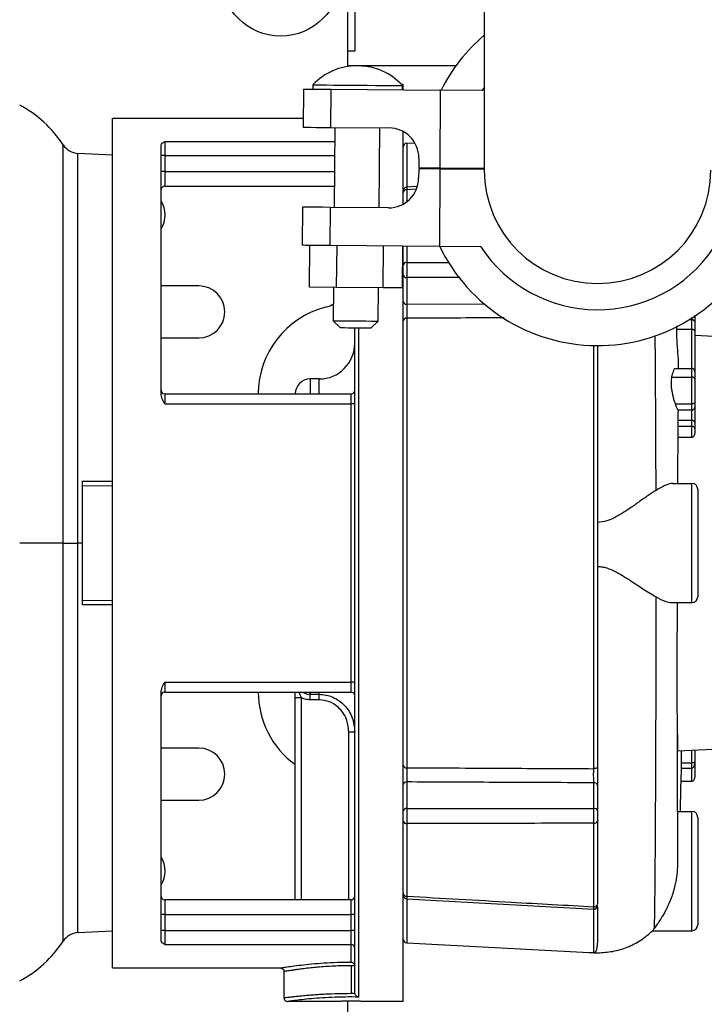
# Model space of a CAD drawing. Units: inches. Extents: x 0.1 to 22.1, y 0.1 to 17.1.
# Drawn here: x 9.8 to 10.3, y 11.6 to 12.4 of the extents above; entities that cross this region are included whole.
import ezdxf

# ---------------------------------------------------------------- set-up
doc = ezdxf.new("R2010")
doc.units = ezdxf.units.IN
doc.header["$MEASUREMENT"] = 0
doc.layers.add('7', color=7, linetype='Continuous', lineweight=25)
doc.styles.add('SLDTEXTSTYLE0', font='TXT', dxfattribs={"width": 0.75})
doc.dimstyles.new('SLDDIMSTYLE0', dxfattribs={"dimtxt": 0.12, "dimasz": 0.12, "dimexe": 0, "dimexo": 0.0625, "dimgap": 0.03, "dimtad": 0, "dimtih": 1, "dimtoh": 1, "dimdec": 6, "dimlfac": 10, "dimrnd": 1e-09, "dimzin": 12, "dimdsep": 46, "dimlunit": 5, "dimtxsty": 'SLDTEXTSTYLE0', "dimsah": 1, "dimcen": 0.09, "dimadec": 0, "dimazin": 3, "dimtfac": 1, "dimtofl": 0, "dimtmove": 0, "dimatfit": 3, "dimfxl": 1, "dimfrac": 2, "dimtolj": 1, "dimtzin": 12, "dimarcsym": 0})

# ---------------------------------------------------------------- blocks, each defined once
blk = doc.blocks.new('_D_11')
at = {"layer": '7', "color": 7}
for p, q in [((10.4192, 13.16455), (10.4192, 10.85808)), ((11.0722, 11.33955), (11.0722, 10.85808)), ((9.93053, 11.07833), (9.89397, 11.07833)), ((9.89397, 11.07833), (9.89397, 10.88783)), ((10.19653, 11.07833), (10.23309, 11.07833)), ((10.23309, 11.07833), (10.23309, 10.88783)), ((10.4192, 10.98308), (10.294, 10.98308)), ((11.0722, 10.98308), (10.4192, 10.98308)), ((9.89397, 10.88783), (9.93053, 10.88783)), ((10.23309, 10.88783), (10.19653, 10.88783))]:
    blk.add_line(p, q, dxfattribs=at)
for points in [[(10.4192, 10.98308), (10.5392, 10.96308), (10.5392, 11.00308)], [(11.0722, 10.98308), (10.9522, 11.00308), (10.9522, 10.96308)]]:
    blk.add_solid(points, dxfattribs=at)
at = {"layer": '7', "color": 7, "char_height": 0.12, "attachment_point": 1, "style": 'SLDTEXTSTYLE0'}
for s, insert in [('6-1/2"', (9.41874, 11.04252)), ('166', (9.93053, 11.04252))]:
    blk.add_mtext(s, dxfattribs=dict(at, insert=insert))

msp = doc.modelspace()

# ---------------------------------------------------------------- linework, layer by layer
at = {"color": 7, "linetype": 'Continuous', "lineweight": 25}
for p, q in [((10.03470151, 12.38903024), (10.03470151, 12.52938592)), ((10.04095143, 12.40205491), (10.04095143, 12.52588685)), ((10.14920145, 12.48325486), (10.14920145, 12.30205486)), ((10.03470151, 12.40205491), (10.04095143, 12.40205491)), ((10.04118598, 12.38955495), (10.03470151, 12.38955495)), ((10.12535384, 12.38955495), (10.04283778, 12.38955495)), ((10.0055146, 12.37366609), (10.00548432, 12.37006153)), ((10.08120147, 12.37390486), (10.07971405, 12.37390486)), ((10.08120147, 12.36942583), (10.08120147, 12.37390486)), ((9.99759539, 12.37012783), (9.9973267, 12.33812893)), ((10.02063587, 12.33793322), (10.02090456, 12.36993212)), ((10.02090456, 12.36993212), (10.11260983, 12.36916207)), ((10.08048163, 12.36943193), (10.08051191, 12.37303637)), ((10.11206412, 12.30416438), (10.11260983, 12.36916207)), ((10.14747596, 12.36886932), (10.11260983, 12.36916207)), ((10.14920145, 12.3713367), (10.14747596, 12.36886932)), ((9.83750142, 11.63330495), (9.83750142, 12.34580491)), ((9.83750142, 12.34580491), (9.99739112, 12.34580491)), ((10.02063587, 12.33793322), (10.06949314, 12.33752303)), ((10.02391495, 12.33790565), (10.02335246, 12.27090803)), ((10.06095114, 12.27059241), (10.06151363, 12.33759003)), ((10.08120147, 12.27362626), (10.08120147, 12.33450009)), ((9.88122647, 12.32618618), (9.88122647, 12.3143746)), ((10.08413922, 12.32470885), (10.0909108, 12.32506378)), ((9.83750142, 12.31466758), (9.80847748, 12.31618867)), ((9.87812645, 12.11508178), (9.87812645, 12.3229572)), ((9.88122647, 12.3143746), (9.87812645, 12.3143746)), ((9.88122647, 12.3143746), (9.88122647, 12.30111597)), ((10.09428234, 12.31231402), (10.09421511, 12.30431433)), ((9.88122647, 12.30111597), (9.87812645, 12.30111597)), ((9.88122647, 12.30111597), (9.88122647, 12.28861601)), ((10.09420678, 12.30331431), (10.09413955, 12.29531461)), ((10.11205567, 12.30316447), (10.09420678, 12.30331431)), ((10.09421511, 12.30431433), (10.11206412, 12.30416438)), ((10.11205567, 12.30316447), (10.11150996, 12.23816678)), ((10.11170614, 12.30316741), (10.11171834, 12.30416731)), ((10.11205567, 12.30316447), (10.14920145, 12.3028526)), ((10.11206412, 12.30416438), (10.14920145, 12.30385262)), ((9.88122647, 12.28861601), (10.02350112, 12.28861601)), ((10.09251133, 12.28830203), (10.08354717, 12.28779985)), ((9.99676421, 12.27113132), (9.99649552, 12.23913242)), ((10.02007338, 12.27093561), (10.01980469, 12.23893671)), ((10.06893054, 12.27052541), (10.02007338, 12.27093561)), ((10.00263151, 12.20407973), (10.00292543, 12.23907845)), ((10.11150996, 12.23816678), (10.01980469, 12.23893671)), ((10.02540448, 12.20388848), (10.02569839, 12.2388872)), ((10.06436221, 12.20356136), (10.06465613, 12.23856019)), ((10.08054699, 12.20342549), (10.08084079, 12.23842421)), ((10.08120147, 11.60520488), (10.08120147, 12.23842127)), ((10.14637609, 12.23787404), (10.11150996, 12.23816678)), ((10.08416621, 12.2121659), (10.08416621, 12.18988362)), ((9.90970142, 12.20517995), (9.87812645, 12.20517995)), ((10.02540448, 12.20388848), (10.00263151, 12.20407973)), ((10.02278997, 12.20391042), (10.02255484, 12.17591137)), ((10.06436221, 12.20356136), (10.02540448, 12.20388848)), ((10.06015352, 12.17559575), (10.06038865, 12.20359468)), ((10.08054699, 12.20342549), (10.06436221, 12.20356136)), ((10.02255484, 12.17591137), (10.02850427, 12.16986127)), ((10.05410329, 12.16964631), (10.06015352, 12.17559575)), ((10.08413922, 12.17793535), (10.08413922, 11.80117439)), ((10.32143728, 12.17698038), (10.32320149, 12.17698038)), ((10.04062643, 11.61247195), (10.04062643, 12.16975942)), ((10.31066527, 12.17154733), (10.31043917, 12.16887732)), ((10.31043917, 12.16887732), (10.32320149, 12.16887732)), ((9.87812645, 12.16142991), (9.90970142, 12.16142991)), ((10.47524824, 12.15554817), (10.32570148, 12.1633856)), ((10.24420151, 12.15505491), (10.24420151, 11.80207292)), ((10.30910475, 12.13591337), (10.32320149, 12.13591337)), ((10.01062652, 12.12705492), (10.00312642, 12.12705492)), ((10.30630509, 12.12872456), (10.32320149, 12.12872456)), ((9.88122647, 12.11455496), (9.88122647, 12.10614578)), ((9.88122647, 12.11455496), (10.03752651, 12.11455496)), ((10.03752651, 12.10614578), (10.03752651, 12.11455496)), ((9.88122647, 12.10614578), (10.03752651, 12.10614578)), ((10.03752651, 11.87296396), (10.03752651, 12.10614578)), ((10.30935115, 12.10612947), (10.32320149, 12.10612947)), ((10.31149117, 12.10118674), (10.32320149, 12.10118674)), ((10.31156239, 12.08737454), (10.32320149, 12.08737454)), ((10.31160873, 12.09240327), (10.32320149, 12.09240327)), ((10.32320149, 12.07832285), (10.32320149, 12.08737454)), ((10.32570148, 12.08555578), (10.32570148, 12.08124512)), ((10.31153716, 12.07832285), (10.32320149, 12.07832285)), ((9.81191097, 12.0412978), (9.81191097, 11.98955487)), ((9.81191097, 12.03736143), (9.83750142, 12.03770416)), ((10.30716619, 12.03955495), (10.32320149, 12.03955495)), ((10.32320149, 11.9395549), (10.32320149, 12.03955495)), ((10.32820147, 12.03455497), (10.32820147, 11.94455489)), ((9.79610846, 11.98955487), (9.75960672, 11.98955487)), ((9.79610846, 11.98955487), (9.80847748, 11.98955487)), ((9.81191097, 11.98955487), (9.80847748, 11.98955487)), ((9.81191097, 11.98955487), (9.81191097, 11.93781205)), ((9.81191097, 11.94174842), (9.83750142, 11.9414057)), ((10.30628867, 11.9395549), (10.32320149, 11.9395549)), ((9.88122647, 11.87296396), (10.03752651, 11.87296396)), ((9.88122647, 11.87296396), (9.88122647, 11.86455501)), ((10.03752651, 11.86455501), (10.03752651, 11.87296396)), ((9.87812645, 11.65615253), (9.87812645, 11.86402796)), ((9.88122647, 11.86455501), (10.03752651, 11.86455501)), ((9.99062646, 11.85992908), (9.99062646, 11.86455501)), ((10.00312642, 11.86270938), (10.01062652, 11.86270938)), ((10.00312642, 11.85809682), (10.00312642, 11.86270938)), ((10.01062652, 11.85809682), (10.01062652, 11.86270938)), ((9.99062646, 11.85992908), (9.99562644, 11.85992908)), ((9.99062646, 11.69049373), (9.99062646, 11.85992908)), ((10.01062652, 11.85809682), (10.00312642, 11.85809682)), ((10.03562644, 11.83134232), (10.04062643, 11.83134232)), ((10.47524824, 11.82356156), (10.3112003, 11.81496418)), ((9.90970142, 11.81767995), (9.87812645, 11.81767995)), ((10.31120148, 11.76455484), (10.31120148, 11.81455493)), ((10.31417643, 11.80513575), (10.32320149, 11.80513575)), ((10.32320149, 11.80070717), (10.32320149, 11.80513575)), ((10.32570148, 11.80579304), (10.32570148, 11.80563934)), ((10.32570148, 11.80563934), (10.32570148, 11.79330212)), ((10.31423826, 11.80070717), (10.31414874, 11.7897662)), ((10.31416329, 11.80070717), (10.32320149, 11.80070717)), ((10.08416621, 11.78922624), (10.08416621, 11.76694396)), ((10.2409662, 11.7670451), (10.2409662, 11.78852999)), ((10.31414874, 11.7897662), (10.32320149, 11.7897662)), ((10.24420151, 11.78656632), (10.24420151, 11.7650812)), ((9.87812645, 11.7739299), (9.90970142, 11.7739299)), ((10.31120148, 11.76455484), (10.32320149, 11.76455484)), ((10.32320149, 11.66455491), (10.32320149, 11.76455484)), ((10.2409662, 11.68458184), (10.2409662, 11.75461354)), ((10.24420151, 11.75650352), (10.24420151, 11.68703525)), ((10.32820147, 11.75955486), (10.32820147, 11.6695549)), ((10.08416621, 11.75439624), (10.08416621, 11.69344298)), ((10.24420151, 11.70759815), (10.24420151, 11.70774763)), ((10.03752651, 11.69049373), (9.88122647, 11.69049373)), ((9.88122647, 11.69049373), (9.88122647, 11.67799388)), ((10.08412737, 11.6912775), (10.24092795, 11.68250717)), ((10.24420151, 11.68453467), (10.24420151, 11.66116894)), ((9.88122647, 11.67799388), (9.87812645, 11.67799388)), ((9.88122647, 11.67799388), (9.88122647, 11.66473537)), ((9.88122647, 11.67799388), (10.03752651, 11.67799388)), ((10.04062643, 11.67799388), (10.03752651, 11.67799388)), ((10.03752651, 11.66473537), (10.03752651, 11.67799388)), ((9.80847748, 11.66292118), (9.83750142, 11.66444227)), ((9.88122647, 11.66473537), (9.87812645, 11.66473537)), ((9.88122647, 11.66473537), (9.88122647, 11.65292356)), ((9.88122647, 11.66473537), (10.03752651, 11.66473537)), ((10.03752651, 11.65292356), (10.03752651, 11.66473537)), ((10.04062643, 11.66473537), (10.03752651, 11.66473537)), ((10.29047267, 11.66455491), (10.32320149, 11.66455491)), ((9.88122647, 11.65292356), (10.03752651, 11.65292356)), ((10.03752651, 11.63820567), (10.03752651, 11.65292356)), ((10.08413922, 11.654401), (10.23724255, 11.64637714)), ((9.83750142, 11.63330495), (9.9781015, 11.63330495)), ((10.04058618, 11.63513345), (10.03750152, 11.63514823)), ((10.03750152, 11.63514823), (10.03750152, 11.61203501)), ((9.98120142, 11.63020551), (9.98120142, 11.60829047)), ((10.03750152, 11.61203501), (10.04065834, 11.61202327)), ((10.02500144, 11.60520488), (9.98430144, 11.60520488)), ((10.03470151, 11.44580493), (10.03470151, 11.60539073)), ((10.08120147, 11.60520488), (10.05000148, 11.60520488))]:
    msp.add_line(p, q, dxfattribs=at)
at = {"color": 8, "linetype": 'Continuous', "lineweight": 25}
for p, q in [((9.88122647, 12.32618618), (10.02381662, 12.32618618)), ((10.08413922, 12.32470885), (10.08413922, 12.28838557)), ((9.79610846, 11.98955487), (9.79610846, 12.32331636)), ((9.80847748, 11.98955487), (9.80847748, 12.31618867)), ((9.88122647, 12.3143746), (10.02371736, 12.3143746)), ((9.88122647, 12.30111597), (10.02360613, 12.30111597)), ((10.13171828, 12.30399941), (10.13170549, 12.3029995)), ((10.09200258, 12.28611086), (10.08416621, 12.28566687)), ((10.08416621, 12.28566687), (10.08416621, 12.27554382)), ((10.08416621, 12.23839628), (10.08416621, 12.22471361)), ((10.08416621, 12.18988362), (10.14977215, 12.19017976)), ((10.04372645, 12.16973349), (10.04372645, 11.60891351)), ((10.24093922, 11.80036738), (10.24093922, 12.15509116)), ((10.00312642, 12.12705492), (10.00312642, 12.11455496)), ((10.01062652, 12.11455496), (10.01062652, 12.12705492)), ((9.79610846, 11.6557935), (9.79610846, 11.98955487)), ((9.80847748, 11.66292118), (9.80847748, 11.98955487)), ((9.99373975, 11.86455501), (9.99562644, 11.85992908)), ((10.00312642, 11.86455501), (10.00312642, 11.86270938)), ((10.01062652, 11.86270938), (10.01062652, 11.86455501)), ((9.99562644, 11.85992908), (9.99562644, 11.69049373)), ((10.03562644, 11.69049373), (10.03562644, 11.83134232)), ((10.32320149, 11.7897662), (10.32320149, 11.80070717)), ((10.03752651, 11.67799388), (10.03752651, 11.69049373)), ((10.08413922, 11.69119795), (10.08413922, 11.654401)), ((10.24093922, 11.64619551), (10.24093922, 11.68190432)), ((10.24420151, 11.64604368), (10.24420151, 11.64601247))]:
    msp.add_line(p, q, dxfattribs=at)
at = {"color": 7, "linetype": 'Continuous', "lineweight": 25, "flags": 128}
for points in [[(10.04393859, 12.38954568), (10.04387852, 12.38954615), (10.04370745, 12.38954756), (10.04345131, 12.38954979), (10.0431493, 12.38955225), (10.04284728, 12.38955483), (10.04259115, 12.38955695), (10.04242008, 12.38955847), (10.04236001, 12.38955894)], [(10.0055146, 12.37366609), (10.00551929, 12.37366609), (10.00635481, 12.37365905), (10.00859925, 12.37364016)], [(10.00859925, 12.37364016), (10.01216615, 12.37361024), (10.01691844, 12.37357035), (10.02267358, 12.37352201), (10.02921038, 12.37346709), (10.03627752, 12.37340784), (10.04360361, 12.37334624), (10.05090705, 12.373285), (10.05790708, 12.37322621), (10.06433476, 12.37317224), (10.06994299, 12.37312519), (10.07451636, 12.3730867), (10.07787921, 12.37305855), (10.07990201, 12.37304153), (10.08051191, 12.37303637)], [(9.99759539, 12.37012783), (9.99830548, 12.37012184), (10.00041382, 12.37010413), (10.00385423, 12.37007526), (10.00851912, 12.37003607), (10.0142624, 12.36998785), (10.02090456, 12.36993212)], [(9.9973267, 12.33812893), (9.99803691, 12.33812295), (10.00014513, 12.33810523), (10.00358554, 12.33807637), (10.00825043, 12.33803718), (10.01399371, 12.33798896), (10.02063587, 12.33793322)], [(10.02007338, 12.27093561), (10.01343122, 12.27099134), (10.00768782, 12.27103956), (10.00302305, 12.27107875), (9.99958264, 12.27110762), (9.9974743, 12.27112533), (9.99676421, 12.27113132)], [(10.01980469, 12.23893671), (10.01316253, 12.23899245), (10.00741925, 12.23904067), (10.00275436, 12.23907986), (9.99931395, 12.23910872), (9.99720561, 12.23912644), (9.99649552, 12.23913242)], [(10.01595151, 12.18717336), (10.01983708, 12.18852632), (10.02267322, 12.1900081)], [(10.02255484, 12.17591137), (10.02272649, 12.17590996), (10.02410127, 12.17589847)], [(10.02410127, 12.17589847), (10.02675556, 12.17587617), (10.03049258, 12.17584473), (10.03503509, 12.17580659), (10.04004634, 12.17576459), (10.0451545, 12.17572165), (10.04998095, 12.17568117), (10.05416747, 12.17564597), (10.05740372, 12.17561886), (10.05944964, 12.17560162), (10.06015352, 12.17559575), (10.06015352, 12.17559575)], [(10.02955709, 12.16985235), (10.02854287, 12.16986091), (10.02850427, 12.16986127)], [(10.05410329, 12.16964631), (10.05405425, 12.16964667), (10.05299979, 12.16965558), (10.0506779, 12.16967506), (10.04734016, 12.1697031), (10.04334829, 12.16973666), (10.0391349, 12.16977198), (10.03515653, 12.16980542), (10.03184424, 12.16983322), (10.02955709, 12.16985235)], [(10.04062643, 12.10716035), (10.04056694, 12.10696241), (10.04039047, 12.1067721), (10.04010406, 12.10659668), (10.03971851, 12.10644298), (10.03924871, 12.10631685), (10.03871274, 12.1062231), (10.03813124, 12.10616537), (10.03752651, 12.10614578)], [(10.31156239, 12.08737454), (10.31154831, 12.08230556), (10.31153716, 12.07832285)], [(9.81191097, 12.0412978), (9.82624166, 12.0413506), (9.83750142, 12.04139214)], [(9.83750142, 11.93771772), (9.82317073, 11.93777052), (9.81191097, 11.93781205)], [(10.04062643, 11.87194951), (10.04056694, 11.87214745), (10.04039047, 11.87233776), (10.04010406, 11.87251317), (10.03971851, 11.87266687), (10.03924871, 11.87279301), (10.03871274, 11.87288676), (10.03813124, 11.87294448), (10.03752651, 11.87296396)], [(10.24420151, 11.80207292), (10.24413792, 11.8017289), (10.24394972, 11.80139873), (10.24364477, 11.80109625), (10.2432354, 11.80083413), (10.2427385, 11.80062246), (10.24217449, 11.80047063), (10.24156635, 11.80038428), (10.24093922, 11.80036738)]]:
    msp.add_lwpolyline(points, dxfattribs=at)
at = {"color": 8, "linetype": 'Continuous', "lineweight": 25, "flags": 128}
for points in [[(10.08416621, 12.22471361), (10.11356479, 12.22467759), (10.11938833, 12.22467008)], [(10.12873828, 12.21214325), (10.11176281, 12.21215276), (10.08416621, 12.2121659)]]:
    msp.add_lwpolyline(points, dxfattribs=at)
at = {"color": 7, "linetype": 'Continuous', "lineweight": 25}
msp.add_circle((9.97845147, 12.46455492), 0.05, dxfattribs=at)
for centre, radius, start, end in [((10.24420987, 12.30305488), 0.147, 130.26438787, 153.27608307), ((10.04194277, 12.33986919), 0.04969149, 89.51893982, 137.14582275), ((10.04194277, 12.33986919), 0.04969149, 88.60877316, 89.51893982), ((10.04352139, 12.33985593), 0.04969149, 89.51893982, 90.42910647), ((10.04352139, 12.33985593), 0.04969149, 41.89205688, 89.51893982), ((9.7136504, 12.2695745), 0.0984252, 33.09422762, 62.16898938), ((10.0692832, 12.3125239), 0.025, 359.51893982, 89.51893982), ((10.08430147, 12.32161313), 0.0031, 93, 180), ((9.80930173, 12.33191509), 0.01574803, 213.09422762, 267), ((10.24420147, 12.30205492), 0.095, 180, 0), ((10.06914047, 12.2955245), 0.025, 269.51893982, 359.51893982), ((9.88122647, 12.28551601), 0.0031, 90, 180), ((10.08397071, 12.28288111), 0.00279261, 85.98566977, 172.58277095), ((9.85970147, 12.26455492), 0.021875, 327.38227835, 32.61772165), ((10.24420147, 12.30205492), 0.147, 205.76179657, 333.27608307), ((10.24420147, 12.30205492), 0.117, 213.26792841, 325.76995122), ((10.08377692, 12.22206804), 0.00267406, 81.62918987, 164.39239909), ((10.08378996, 12.21481776), 0.00267842, 194.88859958, 278.07521938), ((9.90970147, 12.18330492), 0.021875, 270, 90), ((10.03470147, 12.11455492), 0.075, 104.47751219, 180), ((10.08378985, 12.19253531), 0.00267827, 194.88568184, 278.07813712), ((10.08370511, 12.1753183), 0.00265281, 80.58154585, 160.69494721), ((10.01062647, 12.15705492), 0.03, 270, 0), ((10.00312647, 12.11455492), 0.0125, 90, 180), ((9.88122647, 12.11765492), 0.0031, 180, 270), ((10.03752647, 12.11765492), 0.0031, 270, 0), ((10.32320147, 12.03455492), 0.005, 0, 90), ((10.32320147, 11.94455492), 0.005, 270, 0), ((9.88122647, 11.86145492), 0.0031, 90, 180), ((10.03470147, 11.86455492), 0.075, 180, 234.00839796), ((10.03752647, 11.86145492), 0.0031, 0, 90), ((9.90970147, 11.79580492), 0.021875, 270, 90), ((10.08370536, 11.80379185), 0.00265318, 199.31182671, 279.41168023), ((10.08379004, 11.78657425), 0.00267853, 81.92684488, 165.10933616), ((10.24151829, 11.78579254), 0.00279257, 16.08634741, 101.40245742), ((10.08379004, 11.76429197), 0.00267853, 81.92684488, 165.10933616), ((10.24151811, 11.76430745), 0.00279272, 16.08461772, 101.39811331), ((10.32320147, 11.75955492), 0.005, 0, 90), ((10.08377712, 11.75704211), 0.00267433, 195.61265849, 278.36575254), ((10.24153891, 11.75734729), 0.00279309, 258.16780058, 342.41688008), ((9.85970147, 11.71455492), 0.021875, 327.38227835, 32.61772165), ((9.88122647, 11.69359383), 0.0031, 180, 270), ((10.03752647, 11.69359383), 0.0031, 270, 0), ((10.08397052, 11.69622851), 0.00279239, 187.41301463, 274.01854465), ((10.24136127, 11.68742076), 0.00286629, 262.07748408, 352.27027802), ((10.32320147, 11.66955492), 0.005, 270, 0), ((9.7136504, 11.70953533), 0.0984252, 297.8392242, 326.90577238), ((9.80930173, 11.64719474), 0.01574803, 93, 146.90577238), ((10.08430147, 11.65749671), 0.0031, 180, 267), ((10.03760954, 11.64990654), 0.00301816, 1.66521876, 91.57635835)]:
    msp.add_arc(centre, radius, start, end, dxfattribs=at)
for points, knots in [([(9.87812645, 12.3229572), (9.87838543, 12.32353723), (9.87890475, 12.32470032), (9.88045122, 12.32569003), (9.88122647, 12.32618618)], [0, 0, 0, 0, 0.498699124, 1, 1, 1, 1]), ([(10.08412784, 12.28783247), (10.08375362, 12.28777118), (10.08297661, 12.28764392), (10.08199601, 12.28691701), (10.08132523, 12.28589718), (10.0812417, 12.28511424), (10.08120147, 12.28473713)], [0, 0, 0, 0, 0.240822569, 0.500030496, 0.759184666, 1, 1, 1, 1]), ([(10.08416621, 12.22471361), (10.0841554, 12.22375784), (10.08413377, 12.22184615), (10.08412488, 12.21841983), (10.08413376, 12.21500261), (10.0841554, 12.21311118), (10.08416621, 12.2121659)], [0, 0, 0, 0, 0.2500246597, 0.5000904915, 0.7501587255, 1, 1, 1, 1]), ([(10.08416621, 12.18988362), (10.08415375, 12.1889907), (10.08412888, 12.1872086), (10.08411303, 12.18399916), (10.08411427, 12.18075326), (10.08413091, 12.17887468), (10.08413922, 12.17793535)], [0, 0, 0, 0, 0.250811949, 0.500578141, 0.750278378, 1, 1, 1, 1]), ([(10.32320149, 12.16887732), (10.32320149, 12.17076405), (10.32320149, 12.17453038), (10.32320149, 12.17616475), (10.32320149, 12.17698038)], [0, 0, 0, 0, 0.500946313, 1, 1, 1, 1]), ([(10.32320149, 12.17698038), (10.323375, 12.17696757), (10.32373337, 12.17694111), (10.32424889, 12.17673454), (10.32472742, 12.17640918), (10.32519931, 12.17588705), (10.32561105, 12.17508219), (10.32566904, 12.17439723), (10.32570148, 12.174014)], [0, 0, 0, 0, 0.111227948, 0.229727947, 0.358755542, 0.500817265, 0.720702774, 1, 1, 1, 1]), ([(10.32570148, 12.18046784), (10.32570148, 12.1794797), (10.32570148, 12.17584907), (10.32570148, 12.17301083), (10.32570148, 12.17094506)], [0, 0, 0, 0, 0.2721679483, 1, 1, 1, 1]), ([(10.31043917, 12.16887732), (10.31039303, 12.16752615), (10.31030062, 12.16481984), (10.31048258, 12.15988761), (10.31088533, 12.15450481), (10.31153776, 12.14723898), (10.31179704, 12.14046796), (10.31177672, 12.13674635), (10.31177218, 12.13591337)], [0, 0, 0, 0, 0.152309875, 0.305068138, 0.456514659, 0.609342988, 0.912562446, 1, 1, 1, 1]), ([(10.32320149, 12.16887732), (10.32351415, 12.16885224), (10.32399513, 12.16881367), (10.3245902, 12.16860344), (10.32482761, 12.16842686), (10.32496971, 12.16835736), (10.32497171, 12.16835554), (10.32498031, 12.16835), (10.32501045, 12.16832746), (10.32512805, 12.16823991), (10.32535243, 12.16802977), (10.32563152, 12.16763751), (10.32567623, 12.16729567), (10.32570148, 12.16710267)], [0, 0, 0, 0, 0.23926701, 0.368063624, 0.499622511, 0.499695933, 0.500343688, 0.502081951, 0.508622235, 0.533914185, 0.633012585, 0.792806388, 1, 1, 1, 1]), ([(10.32570148, 12.174014), (10.32570148, 12.17304841), (10.32570148, 12.17132132), (10.32570148, 12.16839358), (10.32570148, 12.16710267)], [0, 0, 0, 0, 0.559079266, 1, 1, 1, 1]), ([(10.32570148, 12.17094506), (10.32570148, 12.16929362), (10.32570148, 12.16598761), (10.32570148, 12.16231945), (10.32570148, 12.16136205), (10.32570148, 12.16097513)], [0, 0, 0, 0, 0.372937706, 0.74658401, 1, 1, 1, 1]), ([(10.32570148, 12.16710267), (10.32570148, 12.165217), (10.32570148, 12.16145078), (10.32570148, 12.15405749), (10.32570148, 12.14609592), (10.32570148, 12.13801223), (10.32570148, 12.13354928), (10.32570148, 12.13131138)], [0, 0, 0, 0, 0.186791532, 0.373076517, 0.560182845, 0.779457268, 1, 1, 1, 1]), ([(10.30910475, 12.13591337), (10.30881017, 12.13568923), (10.3082193, 12.13523965), (10.30721535, 12.13287481), (10.30666936, 12.1303854), (10.30630509, 12.12872456)], [0, 0, 0, 0, 0.2486418876, 0.4987230144, 1, 1, 1, 1]), ([(10.32320149, 12.12872456), (10.32320149, 12.13036914), (10.32320149, 12.13283656), (10.32320149, 12.13522371), (10.32320149, 12.13568361), (10.32320149, 12.13591337)], [0, 0, 0, 0, 0.500042357, 0.750230784, 1, 1, 1, 1]), ([(10.32570148, 12.13312357), (10.32566765, 12.13349082), (10.3256061, 12.13415897), (10.32517322, 12.13492181), (10.32469078, 12.13540438), (10.32422101, 12.13569545), (10.32371819, 12.1358788), (10.32337087, 12.13590204), (10.32320149, 12.13591337)], [0, 0, 0, 0, 0.274529831, 0.499458234, 0.637323449, 0.765448248, 0.885613809, 1, 1, 1, 1]), ([(10.30630509, 12.12872456), (10.30607027, 12.12711554), (10.30571946, 12.12471187), (10.30590949, 12.1206686), (10.306299, 12.11755511), (10.3069136, 12.11436266), (10.30750551, 12.11194761), (10.30807236, 12.11000083), (10.30863409, 12.10817853), (10.30907948, 12.10690577), (10.30935115, 12.10612947)], [0, 0, 0, 0, 0.248938219, 0.371882996, 0.499355041, 0.617883344, 0.749271799, 0.794589728, 0.874712546, 1, 1, 1, 1]), ([(10.32320149, 12.10612947), (10.32320149, 12.10779492), (10.32320149, 12.11029746), (10.32320149, 12.11446134), (10.32320149, 12.11763788), (10.32320149, 12.1207717), (10.32320149, 12.12474194), (10.32320149, 12.12713238), (10.32320149, 12.12872456)], [0, 0, 0, 0, 0.2491299769, 0.3743466098, 0.4996334271, 0.6248911267, 0.75015448, 1, 1, 1, 1]), ([(10.32570148, 12.1269458), (10.32568618, 12.12709473), (10.32565572, 12.12739119), (10.32541978, 12.12780013), (10.32507918, 12.12814185), (10.32456963, 12.1284612), (10.32392752, 12.12868454), (10.3234152, 12.12871278), (10.32320149, 12.12872456)], [0, 0, 0, 0, 0.160107436, 0.31871932, 0.469715486, 0.608209105, 0.83657029, 1, 1, 1, 1]), ([(10.32570148, 12.13312357), (10.32570148, 12.13226285), (10.32570148, 12.1307211), (10.32570148, 12.12810242), (10.32570148, 12.12694569)], [0, 0, 0, 0, 0.558276068, 1, 1, 1, 1]), ([(10.32570148, 12.13131138), (10.32570148, 12.12964215), (10.32570148, 12.1263071), (10.32570148, 12.12280414), (10.32570148, 12.12215676), (10.32570148, 12.12189408)], [0, 0, 0, 0, 0.3732167, 0.745671611, 1, 1, 1, 1]), ([(10.32570148, 12.12694569), (10.32570148, 12.12542993), (10.32570148, 12.12240125), (10.32570148, 12.11676026), (10.32570148, 12.11155479), (10.32570148, 12.10910389), (10.32570148, 12.10787666)], [0, 0, 0, 0, 0.2799953368, 0.5594661602, 0.7794132426, 1, 1, 1, 1]), ([(9.88122647, 12.10614578), (9.88045123, 12.10756556), (9.8789048, 12.11039767), (9.87838544, 12.11352315), (9.87812645, 12.11508178)], [0, 0, 0, 0, 0.501315003, 1, 1, 1, 1]), ([(10.30935115, 12.10612947), (10.3097432, 12.10502669), (10.31049503, 12.10291193), (10.31110882, 12.10149952), (10.31139489, 12.10107466), (10.31146321, 12.10118766), (10.31149117, 12.10123391)], [0, 0, 0, 0, 0.367467505, 0.704681304, 0.879138673, 1, 1, 1, 1]), ([(10.32570148, 12.10787654), (10.32568637, 12.10773073), (10.32565629, 12.10744034), (10.32542204, 12.10703772), (10.3250837, 12.10670078), (10.32457534, 12.10638557), (10.32393178, 12.10616686), (10.32341694, 12.10614042), (10.32320149, 12.10612935)], [0, 0, 0, 0, 0.1593562599, 0.3173572789, 0.4679423805, 0.6063468191, 0.8352650157, 1, 1, 1, 1]), ([(10.32320149, 12.10115588), (10.32351486, 12.10118163), (10.32416139, 12.10123475), (10.32500791, 12.10181337), (10.32559479, 12.10268439), (10.32566689, 12.10336182), (10.32570148, 12.10368685)], [0, 0, 0, 0, 0.245566185, 0.506631314, 0.763282792, 1, 1, 1, 1]), ([(10.32570148, 12.10787666), (10.32570148, 12.10677664), (10.32570148, 12.1045866), (10.32570148, 12.10397583), (10.32570148, 12.10367183)], [0, 0, 0, 0, 0.502280084, 1, 1, 1, 1]), ([(10.32570148, 12.10368685), (10.32570148, 12.10316694), (10.32570148, 12.10188286), (10.32570148, 12.09920386), (10.32570148, 12.09489305), (10.32570148, 12.09237978), (10.32570148, 12.09061806)], [0, 0, 0, 0, 0.135108638, 0.333688796, 0.532940322, 1, 1, 1, 1]), ([(10.31164487, 12.10118674), (10.31164353, 12.10086353), (10.31164036, 12.10009806), (10.31163565, 12.09870999), (10.3116284, 12.09675193), (10.31161937, 12.09455142), (10.31161228, 12.09311988), (10.31160873, 12.09240327)], [0, 0, 0, 0, 0.108566917, 0.257124283, 0.405877421, 0.702587984, 1, 1, 1, 1]), ([(10.31160873, 12.09240327), (10.31160098, 12.09113877), (10.31158543, 12.08860612), (10.31157008, 12.08778546), (10.31156239, 12.08737454)], [0, 0, 0, 0, 0.499276613, 1, 1, 1, 1]), ([(10.32570148, 12.09061806), (10.32568617, 12.09076794), (10.32565571, 12.09106626), (10.32541924, 12.09147907), (10.32507832, 12.09182369), (10.3245684, 12.09214424), (10.32392659, 12.09236537), (10.32341479, 12.0923922), (10.32320149, 12.09240339)], [0, 0, 0, 0, 0.160293056, 0.319061905, 0.470120056, 0.608642226, 0.836891104, 1, 1, 1, 1]), ([(10.32320149, 12.08737454), (10.32320149, 12.08778546), (10.32320149, 12.08860612), (10.32320149, 12.09113877), (10.32320149, 12.09240327)], [0, 0, 0, 0, 0.500723416, 1, 1, 1, 1]), ([(10.32570148, 12.08555578), (10.32567475, 12.08574438), (10.32562138, 12.08612101), (10.3251908, 12.08668419), (10.32455965, 12.08710853), (10.3238307, 12.08733822), (10.32340412, 12.08736284), (10.32320149, 12.08737454)], [0, 0, 0, 0, 0.250258499, 0.49976411, 0.749360986, 0.880943567, 1, 1, 1, 1]), ([(10.32570148, 12.09061806), (10.32570148, 12.0893583), (10.32570148, 12.08709919), (10.32570148, 12.08602913), (10.32570148, 12.08555578)], [0, 0, 0, 0, 0.557639353, 1, 1, 1, 1]), ([(10.31144553, 12.03955495), (10.31144709, 12.03979701), (10.31146291, 12.04224862), (10.31149631, 12.04684082), (10.3115514, 12.05427388), (10.31162145, 12.06313218), (10.31169072, 12.07147079), (10.31173625, 12.07651336), (10.31175258, 12.07832285)], [0, 0, 0, 0, 0.016587515, 0.168002493, 0.34156444, 0.564536832, 0.843737931, 1, 1, 1, 1]), ([(10.32320149, 12.07832285), (10.32338717, 12.07833701), (10.32376766, 12.07836603), (10.32428277, 12.07858391), (10.32473449, 12.07890256), (10.32521455, 12.07942825), (10.32561852, 12.08022201), (10.32567382, 12.08090401), (10.32570148, 12.08124512)], [0, 0, 0, 0, 0.122161677, 0.250334601, 0.369280163, 0.500745317, 0.750298536, 1, 1, 1, 1]), ([(10.30716619, 12.03955495), (10.30540234, 12.03926186), (10.30170169, 12.03864692), (10.29615461, 12.03537474), (10.29325144, 12.03366219)], [0, 0, 0, 0, 0.476631954, 1, 1, 1, 1]), ([(10.29325144, 12.03366219), (10.29110358, 12.0322871), (10.28673803, 12.02949222), (10.27949123, 12.02438505), (10.27293466, 12.01976708), (10.26744091, 12.01605551), (10.26324133, 12.01340438), (10.25929101, 12.01114793), (10.25557925, 12.00935592), (10.25072345, 12.00741301), (10.24683733, 12.00701312), (10.24420151, 12.00674189)], [0, 0, 0, 0, 0.164296874, 0.333933727, 0.499216732, 0.589959091, 0.672815204, 0.748064128, 0.814305662, 0.874049892, 1, 1, 1, 1]), ([(10.24420151, 11.96986879), (10.24546911, 11.96980564), (10.24808312, 11.96967541), (10.25315643, 11.96839539), (10.25893282, 11.9658678), (10.26548046, 11.96212668), (10.27364172, 11.95690729), (10.28337471, 11.95028764), (10.29002987, 11.94633148), (10.29337359, 11.94434381)], [0, 0, 0, 0, 0.06073208, 0.125241073, 0.250745884, 0.367071973, 0.501194877, 0.749388552, 1, 1, 1, 1]), ([(10.29184897, 11.66668941), (10.291901, 11.66799602), (10.2920024, 11.67054261), (10.29215949, 11.67905844), (10.2923128, 11.69056188), (10.29246117, 11.7050321), (10.29260355, 11.72205411), (10.292738, 11.74131315), (10.29286337, 11.76247409), (10.29298818, 11.78712657), (10.29310715, 11.81537343), (10.29321366, 11.84705299), (10.29329569, 11.87944915), (10.29335346, 11.91185705), (10.29336697, 11.933664), (10.29337359, 11.94434381)], [0, 0, 0, 0, 0.0830127627, 0.161793491, 0.2373210869, 0.3104425747, 0.3818482394, 0.452056917, 0.5214150067, 0.5901062272, 0.675551828, 0.7598180689, 0.8424751932, 0.922853263, 1, 1, 1, 1]), ([(10.29337359, 11.94434381), (10.29601531, 11.94295101), (10.30107588, 11.94028293), (10.30460285, 11.93979035), (10.30628867, 11.9395549)], [0, 0, 0, 0, 0.522020431, 1, 1, 1, 1]), ([(10.31104531, 11.86398994), (10.31104541, 11.8640652), (10.31104567, 11.86424401), (10.31104641, 11.86638009), (10.31104738, 11.86981512), (10.31104935, 11.87474203), (10.31105252, 11.88195996), (10.311058, 11.89197286), (10.31106718, 11.90506005), (10.31108079, 11.9201135), (10.31109371, 11.93186435), (10.31110317, 11.93849903), (10.31110468, 11.9395549)], [0, 0, 0, 0, 0.036225481, 0.086073249, 0.146413615, 0.219012046, 0.304675049, 0.439480765, 0.597243692, 0.776250181, 0.96439152, 1, 1, 1, 1]), ([(9.87812645, 11.86402796), (9.87838542, 11.86558667), (9.87890471, 11.86871216), (9.88045122, 11.87154426), (9.88122647, 11.87296396)], [0, 0, 0, 0, 0.4987095002, 1, 1, 1, 1]), ([(10.01062652, 11.86270938), (10.01260319, 11.86258958), (10.01662301, 11.86234596), (10.02228633, 11.86043325), (10.02758024, 11.85744494), (10.03361516, 11.85215831), (10.03933173, 11.84338328), (10.04019444, 11.83535989), (10.04062643, 11.83134232)], [0, 0, 0, 0, 0.1232133648, 0.2505695636, 0.3692218151, 0.5009300284, 0.7500994118, 1, 1, 1, 1]), ([(10.3111238, 11.82774398), (10.31111869, 11.82943236), (10.31110598, 11.83363058), (10.31108857, 11.84111653), (10.31107255, 11.84926556), (10.31106128, 11.85659582), (10.31105408, 11.86257181), (10.31104978, 11.86706554), (10.31104819, 11.86912087), (10.31104754, 11.86997176)], [0, 0, 0, 0, 0.143555062, 0.356953637, 0.541230789, 0.69901687, 0.832435795, 0.930630042, 1, 1, 1, 1]), ([(10.00312642, 11.85809682), (10.00166999, 11.85819783), (9.99905872, 11.85837891), (9.99667892, 11.85945374), (9.99562644, 11.85992908)], [0, 0, 0, 0, 0.557747527, 1, 1, 1, 1]), ([(10.03562644, 11.83134232), (10.03517965, 11.83514096), (10.03428729, 11.84272784), (10.0278469, 11.85152717), (10.01957316, 11.85707336), (10.01360797, 11.85775576), (10.01062652, 11.85809682)], [0, 0, 0, 0, 0.280194761, 0.559622378, 0.779895592, 1, 1, 1, 1]), ([(10.31112063, 11.82889078), (10.31112118, 11.82867054), (10.31112978, 11.82520445), (10.31114783, 11.82058446), (10.31117347, 11.815795), (10.31119136, 11.81524112), (10.3112003, 11.81496418)], [0, 0, 0, 0, 0.022117432, 0.348081136, 0.674041267, 1, 1, 1, 1]), ([(10.31120148, 11.80783509), (10.31118964, 11.81022791), (10.3111675, 11.81470027), (10.31114105, 11.82177808), (10.31112742, 11.82649143), (10.3111238, 11.82774398)], [0, 0, 0, 0, 0.4579572, 0.855954851, 1, 1, 1, 1]), ([(10.31120148, 11.81455493), (10.31120142, 11.81463135), (10.31120133, 11.81476777), (10.31120062, 11.81490419), (10.3112003, 11.81496418)], [0, 0, 0, 0, 0.560204147, 1, 1, 1, 1]), ([(10.3143306, 11.81512821), (10.31432171, 11.81442942), (10.3142782, 11.81100935), (10.31422152, 11.80773839), (10.31417643, 11.80513575)], [0, 0, 0, 0, 0.20432128, 1, 1, 1, 1]), ([(10.32570148, 11.81572426), (10.32570148, 11.81408307), (10.32570148, 11.81070418), (10.32570148, 11.80746097), (10.32570148, 11.80579304)], [0, 0, 0, 0, 0.485720523, 1, 1, 1, 1]), ([(10.32570148, 11.81572426), (10.32570148, 11.81502485), (10.32570148, 11.81316621), (10.32570148, 11.81212851), (10.32570148, 11.8114813)], [0, 0, 0, 0, 0.376299721, 1, 1, 1, 1]), ([(10.31417643, 11.80513575), (10.31417466, 11.80430901), (10.31417151, 11.80283273), (10.3141658, 11.80135663), (10.31416329, 11.80070717)], [0, 0, 0, 0, 0.560015804, 1, 1, 1, 1]), ([(10.32570148, 11.80579304), (10.3256697, 11.80571206), (10.32560616, 11.80555013), (10.32516785, 11.80536996), (10.32467511, 11.80525506), (10.32422811, 11.80518852), (10.32373298, 11.80514395), (10.32337681, 11.80513846), (10.32320149, 11.80513575)], [0, 0, 0, 0, 0.249651196, 0.499201957, 0.629475218, 0.749647307, 0.876769337, 1, 1, 1, 1]), ([(10.32570148, 11.80563934), (10.32560318, 11.80442796), (10.32548422, 11.802962), (10.3246137, 11.80152773), (10.32416958, 11.80105919), (10.32369194, 11.80076205), (10.3233564, 11.80072451), (10.32320149, 11.80070717)], [0, 0, 0, 0, 0.602773099, 0.729451879, 0.836096668, 0.924328461, 1, 1, 1, 1]), ([(10.08413922, 11.80117439), (10.08413091, 11.80023093), (10.08411431, 11.79834786), (10.08411298, 11.79509691), (10.08412901, 11.7918929), (10.08415381, 11.79011516), (10.08416621, 11.78922624)], [0, 0, 0, 0, 0.250751484, 0.500479493, 0.750225339, 1, 1, 1, 1]), ([(10.08413922, 11.80117439), (10.1134084, 11.80102014), (10.16567477, 11.8007447), (10.21794176, 11.80048267), (10.24093922, 11.80036738)], [0, 0, 0, 0, 0.560000267, 1, 1, 1, 1]), ([(10.2409662, 11.78852999), (10.24095407, 11.78940888), (10.2409298, 11.79116652), (10.24091398, 11.7943324), (10.24091511, 11.79755092), (10.24093117, 11.79942717), (10.24093922, 11.80036738)], [0, 0, 0, 0, 0.249738635, 0.499436241, 0.749160875, 1, 1, 1, 1]), ([(10.24420151, 11.80207292), (10.24420151, 11.8006848), (10.24420151, 11.79791344), (10.24420151, 11.79348252), (10.24420151, 11.78957971), (10.24420151, 11.78757043), (10.24420151, 11.78656632)], [0, 0, 0, 0, 0.280538454, 0.560092153, 0.780162937, 1, 1, 1, 1]), ([(10.2409662, 11.78852999), (10.21169669, 11.78865656), (10.1594297, 11.78888258), (10.10716339, 11.78912123), (10.08416621, 11.78922624)], [0, 0, 0, 0, 0.559999946, 1, 1, 1, 1]), ([(10.31364081, 11.76455484), (10.31375581, 11.76937296), (10.31393783, 11.77699862), (10.31412593, 11.78568591), (10.31419982, 11.78933392), (10.31420858, 11.7897662)], [0, 0, 0, 0, 0.602032593, 0.952841398, 1, 1, 1, 1]), ([(10.32320149, 11.7897662), (10.32343529, 11.78979433), (10.32393895, 11.78985493), (10.32462708, 11.7903348), (10.32521993, 11.79110969), (10.32562467, 11.79213961), (10.32567606, 11.79291743), (10.32570148, 11.79330212)], [0, 0, 0, 0, 0.14674313, 0.316112486, 0.510241115, 0.75777826, 1, 1, 1, 1]), ([(10.08416621, 11.76694396), (10.0841554, 11.76599792), (10.08413377, 11.76410569), (10.08412488, 11.76068753), (10.08413377, 11.75726221), (10.0841554, 11.7553513), (10.08416621, 11.75439624)], [0, 0, 0, 0, 0.250023046, 0.500089693, 0.750148778, 1, 1, 1, 1]), ([(10.08416621, 11.76694396), (10.11343538, 11.76695857), (10.1657017, 11.76698466), (10.21796874, 11.76702663), (10.2409662, 11.7670451)], [0, 0, 0, 0, 0.560000596, 1, 1, 1, 1]), ([(10.2409662, 11.75461354), (10.24095571, 11.7555672), (10.24093473, 11.75747426), (10.24092597, 11.76086558), (10.24093472, 11.76424095), (10.24095571, 11.7661104), (10.2409662, 11.7670451)], [0, 0, 0, 0, 0.250064201, 0.500063321, 0.750038111, 1, 1, 1, 1]), ([(10.24420151, 11.7650812), (10.24420151, 11.76435217), (10.24420151, 11.76289449), (10.24420151, 11.76043183), (10.24420151, 11.75822505), (10.24420151, 11.75707735), (10.24420151, 11.75650352)], [0, 0, 0, 0, 0.279862624, 0.559576481, 0.779799064, 1, 1, 1, 1]), ([(10.31120148, 11.76455484), (10.31119791, 11.76430663), (10.31119127, 11.76384393), (10.31118381, 11.76097359), (10.31117891, 11.75824985), (10.31117586, 11.7561719), (10.31117323, 11.75407801), (10.31116988, 11.75070401), (10.31116424, 11.74549471), (10.31116924, 11.73783431), (10.31113605, 11.72940678), (10.31125236, 11.72050868), (10.31089237, 11.71293675), (10.31000804, 11.70697922), (10.30903492, 11.70213607), (10.30767142, 11.69701169), (10.30588223, 11.69169738), (10.30412888, 11.6874018), (10.30256563, 11.68402186), (10.30112744, 11.68115392), (10.29977433, 11.6786742), (10.29842127, 11.67636476), (10.29658991, 11.67338834), (10.29406876, 11.66968904), (10.29258914, 11.66768962), (10.29184897, 11.66668941)], [0, 0, 0, 0, 0.078402951, 0.146151086, 0.17605182, 0.20327689, 0.227824077, 0.249694037, 0.312082748, 0.374469639, 0.436857157, 0.499244464, 0.561355683, 0.592237645, 0.624108719, 0.665126938, 0.706226626, 0.74933048, 0.773940456, 0.798012552, 0.831581836, 0.850303357, 0.874533764, 0.937236297, 1, 1, 1, 1]), ([(10.2409662, 11.75461354), (10.21169668, 11.75456883), (10.15942964, 11.75448898), (10.10716338, 11.75442458), (10.08416621, 11.75439624)], [0, 0, 0, 0, 0.559999582, 1, 1, 1, 1]), ([(10.08120147, 11.69437272), (10.0812417, 11.69399562), (10.08132523, 11.69321269), (10.08199598, 11.69219281), (10.08297668, 11.69146613), (10.08375363, 11.69133866), (10.08412784, 11.69127727)], [0, 0, 0, 0, 0.240815315, 0.499969436, 0.75916434, 1, 1, 1, 1]), ([(10.08416621, 11.69344298), (10.11343533, 11.69178508), (10.16570162, 11.68882455), (10.21796869, 11.68587822), (10.2409662, 11.68458184)], [0, 0, 0, 0, 0.560000031, 1, 1, 1, 1]), ([(10.24092889, 11.68250694), (10.24133327, 11.68252861), (10.24195653, 11.68256201), (10.24271942, 11.68293318), (10.24324873, 11.68333204), (10.24367637, 11.68383845), (10.24408921, 11.68457969), (10.24415733, 11.68520026), (10.24420151, 11.68560286)], [0, 0, 0, 0, 0.238696824, 0.367900693, 0.50003479, 0.632181643, 0.761373729, 1, 1, 1, 1]), ([(10.24420363, 11.64601247), (10.24844766, 11.64624683), (10.2569494, 11.64671629), (10.2692314, 11.65047397), (10.28073329, 11.65623409), (10.28722716, 11.66178096), (10.29047361, 11.66455397)], [0, 0, 0, 0, 0.249225785, 0.499254466, 0.749664957, 1, 1, 1, 1]), ([(10.29184897, 11.66668941), (10.29138713, 11.66605944), (10.29048364, 11.66482704), (10.29047627, 11.66464426), (10.29047267, 11.66455491)], [0, 0, 0, 0, 0.511180789, 1, 1, 1, 1]), ([(9.88122647, 11.65292356), (9.88045123, 11.65341975), (9.8789048, 11.65440954), (9.87838544, 11.65557256), (9.87812645, 11.65615253)], [0, 0, 0, 0, 0.501315003, 1, 1, 1, 1]), ([(10.24420151, 11.66116894), (10.24419382, 11.66015095), (10.2441772, 11.65795227), (10.2440836, 11.65579706), (10.24399367, 11.65431597), (10.24392997, 11.65343289), (10.24384588, 11.65245848), (10.24375341, 11.65158858), (10.24367803, 11.65098921), (10.24358805, 11.65033879), (10.24346825, 11.64960147), (10.24329247, 11.64877691), (10.2431218, 11.64815475), (10.24292694, 11.6476008), (10.24270274, 11.64712827), (10.24234358, 11.64664136), (10.24199455, 11.64635378), (10.24146319, 11.64621722), (10.24120555, 11.64619408), (10.24108352, 11.64619186), (10.24103737, 11.64619199), (10.24099567, 11.64619296), (10.24096272, 11.64619427), (10.24094699, 11.6461951), (10.24093922, 11.64619551)], [0, 0, 0, 0, 0.1157623168, 0.2500236339, 0.2876647611, 0.3318863435, 0.3856445051, 0.4470724853, 0.4860098975, 0.5000384643, 0.5767275483, 0.6439584216, 0.7017133937, 0.7499784705, 0.8185506982, 0.8750166165, 0.9678431005, 0.9911328844, 0.9971344487, 0.9980898345, 0.9988534668, 0.9994656153, 0.9997359066, 1, 1, 1, 1]), ([(10.23719644, 11.64639309), (10.23825937, 11.64628746), (10.24060425, 11.64605443), (10.24296089, 11.64602518), (10.24424927, 11.64600918)], [0, 0, 0, 0, 0.4532964453, 1, 1, 1, 1]), ([(10.23724255, 11.64637714), (10.2376935, 11.64635492), (10.2383902, 11.64632059), (10.23958481, 11.64626433), (10.24037829, 11.64622498), (10.24075482, 11.64620519), (10.24093922, 11.64619551)], [0, 0, 0, 0, 0.499173109, 0.771212234, 0.887957372, 1, 1, 1, 1]), ([(10.23724267, 11.64637737), (10.23840096, 11.64627109), (10.24071652, 11.64605862), (10.2430416, 11.64602785), (10.24420363, 11.64601247)], [0, 0, 0, 0, 0.5002205006, 1, 1, 1, 1]), ([(9.9781015, 11.63330495), (9.97832394, 11.63334171), (9.97877017, 11.63341546), (9.9823306, 11.6339832), (9.98785198, 11.63479344), (9.99530568, 11.63575525), (10.00435221, 11.63671693), (10.01466835, 11.63752663), (10.02586473, 11.63809524), (10.03364079, 11.63816887), (10.03752651, 11.63820567)], [0, 0, 0, 0, 0.124531569, 0.249819931, 0.374450129, 0.499577573, 0.624656007, 0.74939774, 0.87477347, 1, 1, 1, 1]), ([(9.9781015, 11.63330495), (9.97849144, 11.63326345), (9.97909125, 11.63319963), (9.97981309, 11.63281337), (9.98030974, 11.63241322), (9.98070978, 11.63191648), (9.98109631, 11.63119469), (9.98116001, 11.63059479), (9.98120142, 11.6302048)], [0, 0, 0, 0, 0.239450232, 0.368326479, 0.49997544, 0.631643174, 0.760530544, 1, 1, 1, 1]), ([(10.03752651, 11.63820567), (10.03772663, 11.6381611), (10.03836643, 11.63801862), (10.03929687, 11.63746526), (10.04005084, 11.63657825), (10.04044044, 11.63579127), (10.04053915, 11.63534571), (10.04058618, 11.63513345)], [0, 0, 0, 0, 0.15601981, 0.498800491, 0.748942617, 0.880393822, 1, 1, 1, 1]), ([(9.98120142, 11.60830502), (9.98124287, 11.60791503), (9.98130664, 11.60731513), (9.98169318, 11.60659336), (9.98209312, 11.60609657), (9.98259001, 11.60569676), (9.98331158, 11.60531006), (9.98391148, 11.60524631), (9.98430144, 11.60520488)], [0, 0, 0, 0, 0.239474878, 0.368362726, 0.500030949, 0.631649906, 0.760548879, 1, 1, 1, 1]), ([(10.04372645, 11.60891351), (10.03996109, 11.60894332), (10.03242669, 11.60900298), (10.02129192, 11.60866264), (10.01093611, 11.60806768), (10.00178215, 11.6072962), (9.9942186, 11.6064909), (9.98860978, 11.60579598), (9.98498452, 11.60530215), (9.98452921, 11.60523731), (9.98430144, 11.60520488)], [0, 0, 0, 0, 0.125113206, 0.250348187, 0.375259668, 0.499995986, 0.625228068, 0.749865597, 0.874872167, 1, 1, 1, 1]), ([(10.04065834, 11.61202327), (10.04064811, 11.6121067), (10.04062985, 11.61225575), (10.04062747, 11.61240586), (10.04062643, 11.61247195)], [0, 0, 0, 0, 0.559748262, 1, 1, 1, 1]), ([(10.04372645, 11.60891351), (10.04341304, 11.60898948), (10.04278665, 11.60914131), (10.04187443, 11.60973973), (10.04119957, 11.61052377), (10.04079982, 11.61133805), (10.04070403, 11.61180197), (10.04065834, 11.61202327)], [0, 0, 0, 0, 0.250038657, 0.49972751, 0.749342021, 0.88042653, 1, 1, 1, 1]), ([(10.03750152, 11.60540833), (10.03586197, 11.6054018), (10.03258431, 11.60538876), (10.0284532, 11.60530652), (10.02556475, 11.60522417), (10.02518921, 11.60521131), (10.02500144, 11.60520488)], [0, 0, 0, 0, 0.250222446, 0.500224073, 0.750115459, 1, 1, 1, 1]), ([(10.05000148, 11.60520488), (10.0498135, 11.6052113), (10.04943771, 11.60522415), (10.04654997, 11.60530647), (10.04242055, 11.60538884), (10.03914308, 11.60540183), (10.03750152, 11.60540833)], [0, 0, 0, 0, 0.250020166, 0.499813549, 0.749476237, 1, 1, 1, 1])]:
    msp.add_open_spline(points, degree=3, knots=knots, dxfattribs=at)
at = {"color": 8, "linetype": 'Continuous', "lineweight": 25}
for points, knots in [([(10.08412808, 12.28781968), (10.08412978, 12.28772909), (10.08413322, 12.28754587), (10.08415513, 12.28629783), (10.08416621, 12.28566687)], [0, 0, 0, 0, 0.49444564, 1, 1, 1, 1]), ([(10.16598966, 12.17836232), (10.16071523, 12.17833562), (10.13343157, 12.17819748), (10.10614821, 12.17805239), (10.08413922, 12.17793535)], [0, 0, 0, 0, 0.193318203, 1, 1, 1, 1]), ([(10.32320149, 12.17698038), (10.32320149, 12.17718006), (10.32320149, 12.17767175), (10.32320149, 12.17830605), (10.32320149, 12.17868275)], [0, 0, 0, 0, 0.4061152076, 1, 1, 1, 1]), ([(10.32320149, 12.13591337), (10.32320149, 12.13673716), (10.32320149, 12.14044955), (10.32320149, 12.14719927), (10.32320149, 12.15449724), (10.32320149, 12.15989093), (10.32320149, 12.16482383), (10.32320149, 12.1675259), (10.32320149, 12.16887732)], [0, 0, 0, 0, 0.086590801, 0.390217525, 0.542677307, 0.695079734, 0.847496923, 1, 1, 1, 1]), ([(10.29325144, 12.03366219), (10.29321395, 12.04431364), (10.29313814, 12.06585375), (10.29297861, 12.09787847), (10.29280535, 12.12738441), (10.29266268, 12.14930768), (10.29258499, 12.16025176), (10.29256317, 12.16332447)], [0, 0, 0, 0, 0.230797603, 0.466734982, 0.713604476, 0.919590487, 1, 1, 1, 1]), ([(10.32320149, 12.10132953), (10.32320149, 12.10128739), (10.32320149, 12.10118673), (10.32320149, 12.10291893), (10.32320149, 12.10505881), (10.32320149, 12.10612947)], [0, 0, 0, 0, 0.26468147, 0.632095869, 1, 1, 1, 1]), ([(10.32320149, 12.09240327), (10.32320149, 12.09311988), (10.32320149, 12.09455142), (10.32320149, 12.09675193), (10.32320149, 12.09870999), (10.32320149, 12.10009806), (10.32320149, 12.10086353), (10.32320149, 12.10118674)], [0, 0, 0, 0, 0.297412041, 0.594122579, 0.742875709, 0.891433107, 1, 1, 1, 1]), ([(9.99710846, 11.86455501), (9.99739106, 11.86435618), (9.99840836, 11.86364043), (10.00046347, 11.86291519), (10.00224386, 11.86277759), (10.00312642, 11.86270938)], [0, 0, 0, 0, 0.162457532, 0.584816111, 1, 1, 1, 1]), ([(10.32320149, 11.80513575), (10.32320149, 11.80750256), (10.32320149, 11.81091563), (10.32320149, 11.81449565), (10.32320149, 11.81559308)], [0, 0, 0, 0, 0.6934560777, 1, 1, 1, 1]), ([(10.08416621, 11.69344298), (10.08415513, 11.6928116), (10.08413324, 11.69156353), (10.08412978, 11.69138073), (10.08412808, 11.69129041)], [0, 0, 0, 0, 0.5058905265, 1, 1, 1, 1]), ([(10.24092924, 11.68253111), (10.24093093, 11.68261045), (10.2409344, 11.68277288), (10.24095544, 11.68396965), (10.2409662, 11.68458184)], [0, 0, 0, 0, 0.488463449, 1, 1, 1, 1]), ([(10.03750152, 11.63514823), (10.03505904, 11.63513184), (10.03018219, 11.63509912), (10.02292877, 11.63483933), (10.01599543, 11.63444709), (10.0095878, 11.63394528), (10.00342354, 11.63334688), (9.99801705, 11.63272128), (9.99373816, 11.63216138), (9.99042903, 11.6316888), (9.98775239, 11.63128679), (9.98459583, 11.63078442), (9.98204681, 11.63035212), (9.98097146, 11.63016822), (9.98120348, 11.63020535), (9.98120447, 11.63020551)], [0, 0, 0, 0, 0.082709985, 0.165144634, 0.249978487, 0.330376376, 0.406971664, 0.499861923, 0.572451667, 0.625068933, 0.690443446, 0.749780901, 0.875000712, 0.999470775, 1, 1, 1, 1]), ([(9.98120447, 11.60830526), (9.98128891, 11.60831703), (9.98146156, 11.60834111), (9.9829174, 11.60853163), (9.98526143, 11.60882347), (9.98843745, 11.60920384), (9.99247712, 11.60965366), (9.99715906, 11.61012626), (10.00193471, 11.61054769), (10.00646601, 11.61090553), (10.01095006, 11.61121105), (10.01761736, 11.61158953), (10.02640805, 11.6119499), (10.03379506, 11.61200657), (10.03750152, 11.61203501)], [0, 0, 0, 0, 0.079830015, 0.163210579, 0.249625061, 0.330210586, 0.407390075, 0.4997913, 0.572738977, 0.624466976, 0.690309956, 0.749850981, 0.874486741, 1, 1, 1, 1])]:
    msp.add_open_spline(points, degree=3, knots=knots, dxfattribs=at)

# ---------------------------------------------------------------- dimensions: what is measured, and where the dimension line sits
at = {"layer": '7', "color": 7}
dim = msp.add_linear_dim(base=(11.07220147, 10.9830775), p1=(10.41920147, 13.21455492), p2=(11.07220147, 11.38955492), dimstyle='SLDDIMSTYLE0', dxfattribs=at)
dim.commit()
dim.dimension.update_dxf_attribs({"geometry": '_D_11', "text_midpoint": (9.84419842, 10.9830775), "dimtype": 160})

doc.saveas('drawing.dxf')
